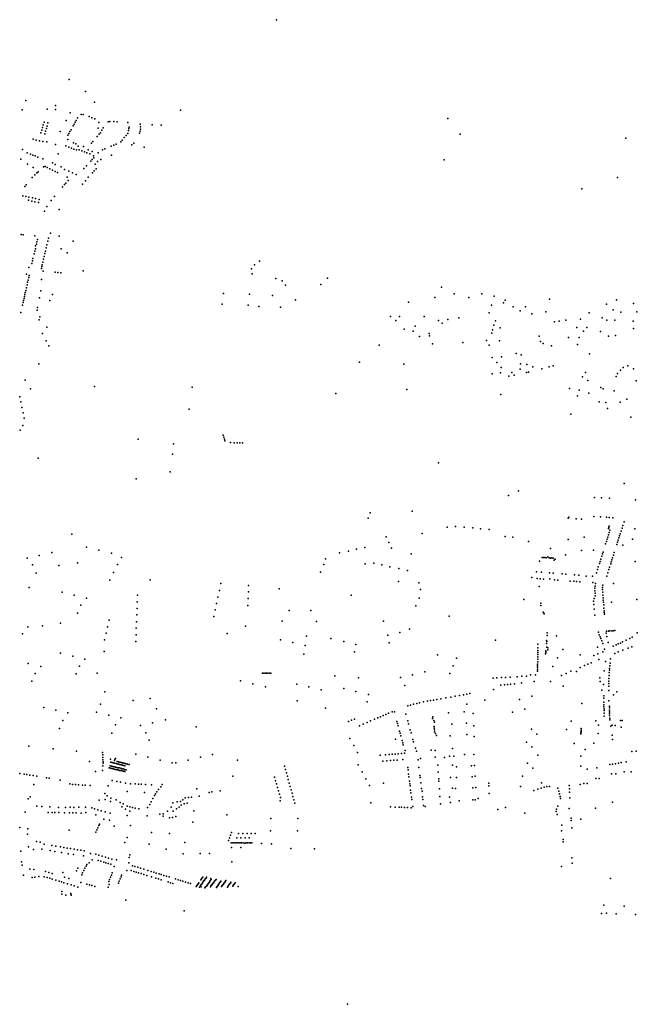
# Model space of a CAD drawing. Units: inches. Extents: x 16.433 to 16.727, y 49.12 to 49.291.
# Drawn here: x 16.562 to 16.58, y 49.159 to 49.188 of the extents above; entities that cross this region are included whole.
import ezdxf

# ---------------------------------------------------------------- set-up
doc = ezdxf.new("R2010")
doc.units = ezdxf.units.IN
doc.header["$MEASUREMENT"] = 0

msp = doc.modelspace()

# ---------------------------------------------------------------- linework, layer by layer
for p in [(16.569332, 49.188165), (16.563158, 49.18638), (16.563637, 49.186031), (16.561869, 49.185762), (16.562746, 49.185611), (16.563911, 49.185714), (16.561753, 49.185484), (16.562499, 49.185498), (16.562747, 49.18549), (16.563186, 49.185396), (16.563516, 49.185341), (16.563575, 49.185347), (16.56375, 49.185279), (16.563834, 49.185246), (16.566471, 49.18547), (16.562363, 49.184955), (16.562386, 49.185037), (16.562408, 49.185117), (16.562502, 49.184997), (16.562523, 49.185091), (16.563065, 49.185165), (16.563272, 49.185001), (16.563302, 49.185056), (16.563335, 49.185115), (16.563363, 49.185165), (16.563404, 49.185243), (16.563919, 49.185213), (16.564035, 49.185106), (16.564317, 49.185121), (16.564362, 49.185138), (16.564488, 49.18513), (16.564581, 49.185123), (16.564898, 49.185104), (16.564942, 49.18497), (16.565273, 49.185052), (16.565277, 49.184977), (16.565629, 49.185035), (16.565897, 49.185021), (16.574434, 49.185223), (16.562314, 49.184801), (16.562338, 49.184879), (16.562431, 49.184767), (16.562454, 49.184847), (16.562479, 49.184928), (16.562892, 49.184835), (16.56312, 49.184726), (16.56315, 49.184779), (16.56318, 49.184834), (16.563211, 49.184889), (16.563988, 49.184689), (16.564016, 49.184932), (16.564047, 49.184758), (16.564085, 49.184801), (16.564131, 49.184877), (16.564164, 49.184941), (16.564849, 49.184719), (16.564899, 49.184781), (16.564925, 49.184863), (16.564935, 49.184926), (16.56525, 49.184787), (16.565265, 49.184843), (16.565275, 49.184905), (16.574794, 49.184756), (16.562079, 49.184604), (16.562168, 49.184578), (16.562272, 49.184559), (16.56237, 49.184542), (16.562486, 49.184533), (16.562747, 49.184447), (16.563052, 49.184405), (16.563117, 49.184599), (16.563148, 49.184369), (16.56328, 49.184499), (16.563354, 49.184471), (16.563422, 49.184403), (16.563578, 49.184394), (16.563818, 49.184493), (16.56386, 49.184542), (16.564407, 49.184395), (16.564489, 49.18443), (16.564559, 49.184459), (16.564689, 49.184525), (16.564732, 49.184579), (16.564796, 49.184658), (16.565022, 49.184444), (16.565077, 49.184492), (16.565388, 49.184374), (16.579734, 49.184637), (16.561761, 49.184304), (16.561902, 49.184206), (16.562005, 49.184162), (16.562069, 49.184136), (16.56214, 49.184107), (16.562221, 49.184075), (16.562827, 49.184168), (16.563224, 49.184341), (16.563298, 49.184314), (16.563372, 49.184288), (16.563456, 49.184287), (16.563536, 49.184257), (16.563611, 49.184229), (16.563686, 49.184201), (16.563726, 49.184288), (16.563773, 49.184167), (16.563842, 49.184243), (16.563875, 49.184108), (16.564022, 49.184206), (16.564144, 49.184286), (16.56422, 49.184318), (16.564417, 49.184129), (16.56172, 49.184014), (16.561913, 49.183865), (16.56237, 49.184022), (16.562389, 49.183785), (16.562437, 49.183791), (16.562661, 49.183902), (16.562738, 49.183857), (16.562914, 49.183786), (16.563675, 49.183814), (16.563803, 49.183952), (16.563845, 49.184002), (16.563889, 49.184052), (16.563929, 49.183861), (16.563997, 49.183939), (16.564098, 49.184005), (16.57432, 49.183988), (16.562088, 49.183769), (16.562129, 49.183547), (16.562189, 49.183603), (16.562229, 49.183639), (16.562504, 49.18376), (16.562583, 49.183722), (16.562664, 49.183683), (16.562741, 49.183646), (16.562809, 49.183614), (16.563017, 49.183703), (16.563144, 49.183652), (16.563258, 49.183603), (16.563363, 49.18356), (16.563596, 49.183731), (16.563853, 49.18361), (16.563904, 49.183666), (16.563955, 49.183722), (16.561831, 49.183196), (16.561871, 49.183244), (16.562053, 49.183464), (16.562957, 49.183193), (16.563017, 49.18326), (16.56306, 49.183301), (16.563098, 49.183475), (16.563121, 49.183376), (16.563554, 49.183272), (16.563644, 49.18337), (16.563722, 49.183474), (16.579484, 49.18347), (16.561777, 49.182924), (16.561869, 49.182903), (16.562717, 49.182904), (16.578421, 49.183134), (16.561945, 49.182791), (16.561951, 49.182883), (16.562044, 49.182767), (16.562065, 49.182857), (16.562136, 49.182745), (16.562151, 49.182838), (16.562247, 49.182719), (16.562261, 49.182812), (16.562616, 49.182784), (16.562422, 49.182469), (16.562494, 49.182604), (16.562856, 49.182512), (16.561724, 49.181767), (16.561789, 49.18176), (16.562131, 49.18173), (16.562597, 49.181808), (16.562181, 49.18148), (16.562197, 49.181551), (16.562213, 49.181621), (16.562492, 49.181464), (16.562518, 49.181569), (16.562541, 49.181663), (16.562853, 49.181724), (16.56327, 49.181574), (16.562113, 49.181196), (16.562132, 49.181278), (16.562149, 49.181433), (16.562149, 49.181347), (16.562432, 49.181205), (16.562449, 49.181275), (16.562471, 49.18137), (16.562922, 49.181339), (16.563098, 49.181228), (16.562046, 49.180908), (16.562063, 49.180987), (16.562078, 49.181052), (16.562354, 49.18087), (16.562372, 49.180951), (16.562392, 49.181033), (16.562411, 49.181116), (16.568673, 49.180869), (16.568825, 49.180976), (16.561884, 49.180589), (16.561957, 49.18079), (16.562329, 49.18076), (16.562342, 49.180818), (16.562386, 49.180683), (16.562736, 49.180649), (16.562821, 49.180641), (16.562911, 49.180632), (16.563575, 49.180692), (16.568586, 49.180747), (16.568603, 49.180604), (16.5619, 49.180272), (16.561915, 49.180348), (16.56193, 49.180412), (16.56195, 49.180488), (16.561964, 49.180553), (16.562333, 49.180434), (16.569307, 49.180459), (16.569493, 49.180388), (16.57065, 49.180282), (16.570851, 49.180474), (16.561837, 49.179982), (16.56185, 49.180042), (16.561864, 49.180105), (16.561881, 49.18018), (16.562311, 49.180095), (16.562657, 49.179987), (16.567747, 49.180016), (16.568523, 49.179989), (16.569599, 49.180259), (16.574238, 49.180203), (16.57462, 49.179999), (16.575447, 49.180006), (16.561786, 49.179744), (16.5618, 49.17981), (16.561812, 49.179865), (16.561825, 49.179928), (16.562272, 49.179889), (16.562584, 49.179805), (16.567708, 49.179701), (16.569205, 49.179953), (16.569892, 49.179824), (16.573256, 49.179756), (16.574045, 49.179896), (16.575054, 49.179894), (16.575807, 49.179935), (16.576091, 49.179735), (16.576142, 49.179814), (16.577453, 49.17984), (16.579154, 49.179693), (16.579453, 49.179828), (16.579959, 49.17972), (16.561721, 49.179448), (16.561768, 49.179665), (16.562206, 49.179518), (16.562216, 49.179595), (16.568483, 49.179663), (16.568806, 49.179626), (16.569448, 49.179609), (16.575657, 49.179435), (16.575728, 49.179663), (16.576377, 49.179617), (16.576581, 49.179497), (16.576741, 49.179613), (16.576928, 49.179406), (16.577348, 49.179469), (16.578635, 49.179439), (16.579351, 49.179523), (16.57958, 49.179458), (16.580059, 49.179463), (16.56226, 49.179231), (16.562281, 49.179321), (16.572723, 49.179327), (16.57288, 49.179209), (16.572988, 49.179328), (16.573724, 49.179327), (16.574156, 49.179206), (16.574266, 49.179127), (16.574434, 49.179242), (16.574754, 49.179293), (16.575854, 49.179197), (16.577604, 49.179166), (16.577743, 49.17919), (16.577943, 49.179223), (16.578382, 49.179246), (16.579023, 49.179289), (16.57916, 49.179218), (16.579402, 49.179217), (16.57995, 49.17919), (16.562366, 49.178824), (16.562491, 49.179015), (16.573132, 49.178954), (16.5734, 49.17889), (16.573458, 49.179041), (16.573871, 49.17882), (16.575741, 49.17883), (16.575758, 49.178933), (16.575804, 49.179075), (16.575986, 49.17899), (16.578267, 49.179001), (16.578471, 49.178897), (16.578567, 49.179002), (16.578972, 49.178881), (16.579963, 49.178973), (16.562475, 49.1786), (16.573582, 49.178734), (16.573889, 49.178755), (16.573972, 49.17852), (16.574874, 49.178554), (16.575579, 49.17861), (16.575968, 49.1786), (16.577145, 49.178741), (16.57719, 49.178589), (16.577273, 49.17853), (16.57802, 49.178707), (16.578344, 49.178704), (16.579217, 49.178746), (16.579426, 49.178766), (16.562547, 49.178452), (16.57239, 49.178477), (16.575658, 49.178471), (16.576465, 49.178229), (16.57752, 49.178451), (16.578288, 49.178498), (16.578649, 49.17822), (16.562255, 49.17792), (16.571805, 49.177967), (16.575749, 49.178107), (16.575891, 49.177962), (16.576028, 49.178125), (16.576596, 49.177923), (16.57661, 49.17819), (16.573121, 49.177912), (16.575995, 49.177655), (16.576014, 49.177814), (16.576336, 49.177666), (16.576582, 49.177758), (16.576774, 49.177657), (16.576781, 49.177896), (16.576831, 49.177667), (16.576966, 49.17783), (16.577227, 49.177773), (16.577444, 49.177829), (16.577564, 49.177864), (16.578525, 49.177659), (16.579481, 49.177633), (16.579569, 49.17773), (16.579647, 49.177807), (16.579794, 49.177863), (16.579961, 49.177773), (16.561848, 49.177436), (16.575747, 49.177622), (16.576245, 49.17755), (16.576404, 49.17758), (16.578443, 49.177529), (16.578596, 49.177424), (16.579443, 49.177545), (16.580038, 49.177411), (16.562, 49.177171), (16.56391, 49.177248), (16.566815, 49.177223), (16.573209, 49.177157), (16.578049, 49.177187), (16.578336, 49.177132), (16.578633, 49.177048), (16.578982, 49.177213), (16.57906, 49.17718), (16.57938, 49.17712), (16.561682, 49.176942), (16.561715, 49.176786), (16.571094, 49.177036), (16.576005, 49.177002), (16.578294, 49.176966), (16.578933, 49.176791), (16.57913, 49.176767), (16.579563, 49.176781), (16.579759, 49.176867), (16.56175, 49.176615), (16.561782, 49.176465), (16.566731, 49.176569), (16.579185, 49.176591), (16.561816, 49.176302), (16.578097, 49.176425), (16.57988, 49.176337), (16.561693, 49.175942), (16.561779, 49.176087), (16.565205, 49.175682), (16.567739, 49.175794), (16.567762, 49.175732), (16.567783, 49.175681), (16.567792, 49.175623), (16.567956, 49.175574), (16.566262, 49.175535), (16.568071, 49.17557), (16.568154, 49.175564), (16.568238, 49.175566), (16.568321, 49.175566), (16.562236, 49.175107), (16.56623, 49.175228), (16.566161, 49.174704), (16.574149, 49.174971), (16.565153, 49.174494), (16.576532, 49.174144), (16.579683, 49.174361), (16.576232, 49.173997), (16.578793, 49.173939), (16.579004, 49.173928), (16.57924, 49.173916), (16.580022, 49.173875), (16.573367, 49.173538), (16.572056, 49.173327), (16.572118, 49.17348), (16.578016, 49.173321), (16.578035, 49.173351), (16.578249, 49.173303), (16.578409, 49.173295), (16.578778, 49.173373), (16.57898, 49.173361), (16.579151, 49.173351), (16.579239, 49.173346), (16.57934, 49.17334), (16.574408, 49.173056), (16.574659, 49.173078), (16.574915, 49.173056), (16.575173, 49.173034), (16.575399, 49.173012), (16.575658, 49.17299), (16.579218, 49.173022), (16.579226, 49.173059), (16.579235, 49.173087), (16.579259, 49.172967), (16.579591, 49.172942), (16.579618, 49.173029), (16.579644, 49.173108), (16.579677, 49.173213), (16.579994, 49.173005), (16.563236, 49.172848), (16.57259, 49.172767), (16.573663, 49.172874), (16.576138, 49.172779), (16.576368, 49.172757), (16.578014, 49.172691), (16.578492, 49.172762), (16.579173, 49.172698), (16.579194, 49.172762), (16.579216, 49.172831), (16.579237, 49.172899), (16.579504, 49.172674), (16.579527, 49.172743), (16.579545, 49.1728), (16.579564, 49.172859), (16.579933, 49.172702), (16.563675, 49.172459), (16.564041, 49.172373), (16.571469, 49.172347), (16.571709, 49.172401), (16.57196, 49.172454), (16.572674, 49.172597), (16.572755, 49.172436), (16.576834, 49.172629), (16.577491, 49.17242), (16.578414, 49.17236), (16.578763, 49.172373), (16.579129, 49.172559), (16.579153, 49.172635), (16.579462, 49.172541), (16.579485, 49.172613), (16.579646, 49.172519), (16.561902, 49.172131), (16.562258, 49.172217), (16.562636, 49.172303), (16.564411, 49.172286), (16.564709, 49.172155), (16.57079, 49.172111), (16.571204, 49.172294), (16.573338, 49.172266), (16.577237, 49.172158), (16.577279, 49.172152), (16.57732, 49.172155), (16.577362, 49.172148), (16.577411, 49.172176), (16.577446, 49.172145), (16.577488, 49.172139), (16.577529, 49.172142), (16.577571, 49.172136), (16.577593, 49.172073), (16.577627, 49.172106), (16.577934, 49.172233), (16.578985, 49.172108), (16.579012, 49.17219), (16.579035, 49.172262), (16.579051, 49.172314), (16.579317, 49.172088), (16.579337, 49.172149), (16.579362, 49.172227), (16.579387, 49.172307), (16.562068, 49.171932), (16.562849, 49.171918), (16.563405, 49.172), (16.564594, 49.171945), (16.570738, 49.171946), (16.571971, 49.171969), (16.572225, 49.17199), (16.572465, 49.171935), (16.572699, 49.17188), (16.57297, 49.171827), (16.573226, 49.171771), (16.577163, 49.172045), (16.578883, 49.171799), (16.578908, 49.171872), (16.578942, 49.171979), (16.578963, 49.17204), (16.579225, 49.171802), (16.579246, 49.171868), (16.579279, 49.171968), (16.579298, 49.172027), (16.580009, 49.172039), (16.562168, 49.171687), (16.564363, 49.171484), (16.564478, 49.17171), (16.565563, 49.171489), (16.570638, 49.171715), (16.576928, 49.171562), (16.577072, 49.171728), (16.577087, 49.171529), (16.577182, 49.171521), (16.577223, 49.171717), (16.577279, 49.171514), (16.577458, 49.171698), (16.577467, 49.171518), (16.577567, 49.17169), (16.577605, 49.17149), (16.577708, 49.171482), (16.577837, 49.171669), (16.577942, 49.17166), (16.5782, 49.171643), (16.578335, 49.171633), (16.578549, 49.171594), (16.578739, 49.171603), (16.578853, 49.171701), (16.579161, 49.171603), (16.579191, 49.171696), (16.561961, 49.171263), (16.567627, 49.171177), (16.56767, 49.171376), (16.5685, 49.171322), (16.569412, 49.171217), (16.572961, 49.171441), (16.573564, 49.171397), (16.573613, 49.1712), (16.577146, 49.171292), (16.578077, 49.171455), (16.578179, 49.171446), (16.57826, 49.17144), (16.578365, 49.171431), (16.578749, 49.171412), (16.57881, 49.171239), (16.578814, 49.171305), (16.578824, 49.171383), (16.579038, 49.171205), (16.579039, 49.171261), (16.579041, 49.171328), (16.579365, 49.171384), (16.562944, 49.17112), (16.563306, 49.171033), (16.563675, 49.170946), (16.565191, 49.171029), (16.567583, 49.170969), (16.568485, 49.170936), (16.568493, 49.171135), (16.571549, 49.171029), (16.57358, 49.170946), (16.576698, 49.1709), (16.578786, 49.170938), (16.57881, 49.171167), (16.578814, 49.171091), (16.57882, 49.17101), (16.579041, 49.171124), (16.579048, 49.171038), (16.579055, 49.170951), (16.580058, 49.170904), (16.563505, 49.170738), (16.565177, 49.170637), (16.565184, 49.170831), (16.567501, 49.170596), (16.567541, 49.170782), (16.568476, 49.170726), (16.57348, 49.17072), (16.577198, 49.170726), (16.5772, 49.170798), (16.578765, 49.170855), (16.578774, 49.170756), (16.578785, 49.170617), (16.57906, 49.170881), (16.579065, 49.17082), (16.579071, 49.170744), (16.579078, 49.170644), (16.579305, 49.170829), (16.563405, 49.170501), (16.56517, 49.170444), (16.567458, 49.1704), (16.569708, 49.170575), (16.570355, 49.170573), (16.574471, 49.170405), (16.577271, 49.170532), (16.577291, 49.170497), (16.577294, 49.170479), (16.578803, 49.170438), (16.579085, 49.170568), (16.579089, 49.170516), (16.579092, 49.170466), (16.561924, 49.170089), (16.562357, 49.170116), (16.562897, 49.170203), (16.564297, 49.17009), (16.564342, 49.170289), (16.565155, 49.170054), (16.565162, 49.170244), (16.568402, 49.170108), (16.569496, 49.170256), (16.570517, 49.170254), (16.57251, 49.170255), (16.573285, 49.17002), (16.561761, 49.169887), (16.564254, 49.169903), (16.565147, 49.169849), (16.567864, 49.169888), (16.570219, 49.169815), (16.570945, 49.169742), (16.572642, 49.169838), (16.573006, 49.169924), (16.577387, 49.169916), (16.577387, 49.169835), (16.577665, 49.169825), (16.578915, 49.169936), (16.578938, 49.169857), (16.578963, 49.169796), (16.578985, 49.16974), (16.579149, 49.169904), (16.579159, 49.169961), (16.579164, 49.169805), (16.579214, 49.169965), (16.579255, 49.169968), (16.579309, 49.169971), (16.57935, 49.169974), (16.579405, 49.169978), (16.579854, 49.169742), (16.579924, 49.169782), (16.580072, 49.169916), (16.564208, 49.169702), (16.56514, 49.169657), (16.569443, 49.169708), (16.56982, 49.169623), (16.570181, 49.169537), (16.571336, 49.169655), (16.571695, 49.169568), (16.572683, 49.169614), (16.575845, 49.169697), (16.577108, 49.169573), (16.577108, 49.169467), (16.577371, 49.16968), (16.577371, 49.169598), (16.577375, 49.169653), (16.577375, 49.16949), (16.577405, 49.169464), (16.578882, 49.169485), (16.579014, 49.169669), (16.579042, 49.169595), (16.579094, 49.169421), (16.579209, 49.169628), (16.579357, 49.169514), (16.579445, 49.169553), (16.579506, 49.169581), (16.57957, 49.169609), (16.579635, 49.16964), (16.579745, 49.169689), (16.579797, 49.169452), (16.579907, 49.169494), (16.562894, 49.169305), (16.563263, 49.169218), (16.563621, 49.169131), (16.564202, 49.169359), (16.570144, 49.169273), (16.571656, 49.169343), (16.574127, 49.169262), (16.574688, 49.16916), (16.577107, 49.169197), (16.577107, 49.16913), (16.577108, 49.16939), (16.577108, 49.169324), (16.577108, 49.169268), (16.577339, 49.169288), (16.577345, 49.169344), (16.577347, 49.169325), (16.577352, 49.16938), (16.577403, 49.169402), (16.577692, 49.169165), (16.577859, 49.169413), (16.578366, 49.169253), (16.578782, 49.169239), (16.578897, 49.169282), (16.579047, 49.169348), (16.579271, 49.169136), (16.579398, 49.1693), (16.579504, 49.169342), (16.579639, 49.169393), (16.561935, 49.168999), (16.562309, 49.168912), (16.563464, 49.168921), (16.574589, 49.168931), (16.577105, 49.168981), (16.577105, 49.168926), (16.577105, 49.168884), (16.577106, 49.169053), (16.577557, 49.168906), (16.578366, 49.168882), (16.578498, 49.168937), (16.578603, 49.16898), (16.578696, 49.169018), (16.578927, 49.169114), (16.579124, 49.169062), (16.579249, 49.168854), (16.579255, 49.168926), (16.579262, 49.169006), (16.562147, 49.168698), (16.563364, 49.168695), (16.563986, 49.168715), (16.568909, 49.168715), (16.568951, 49.168709), (16.568992, 49.168712), (16.569033, 49.168715), (16.569075, 49.168709), (16.569116, 49.168712), (16.569157, 49.168715), (16.571061, 49.168631), (16.571769, 49.168569), (16.573017, 49.168587), (16.57338, 49.168662), (16.573743, 49.168748), (16.57449, 49.168703), (16.575778, 49.168567), (16.575886, 49.168572), (16.576029, 49.168578), (16.576146, 49.168586), (16.576284, 49.16859), (16.576499, 49.168598), (16.57663, 49.168619), (16.57677, 49.168619), (16.576896, 49.168662), (16.577044, 49.168662), (16.577104, 49.168767), (16.577105, 49.168824), (16.577817, 49.16864), (16.577955, 49.168704), (16.578093, 49.168766), (16.578261, 49.168758), (16.578961, 49.168576), (16.579086, 49.168777), (16.579224, 49.168548), (16.579232, 49.168642), (16.579239, 49.168736), (16.579244, 49.168796), (16.562044, 49.168471), (16.56826, 49.168482), (16.568624, 49.168396), (16.569004, 49.168309), (16.569931, 49.168387), (16.570293, 49.1683), (16.571329, 49.16825), (16.573147, 49.168342), (16.57601, 49.168353), (16.576117, 49.168365), (16.576206, 49.168375), (16.576299, 49.168385), (16.576417, 49.168398), (16.576623, 49.168421), (16.576997, 49.168461), (16.577483, 49.168459), (16.577866, 49.168329), (16.578971, 49.168466), (16.579067, 49.168378), (16.57922, 49.168471), (16.57922, 49.168406), (16.57922, 49.16832), (16.56422, 49.168151), (16.565563, 49.16796), (16.570661, 49.168213), (16.571687, 49.168166), (16.572069, 49.168079), (16.574369, 49.167973), (16.574516, 49.167999), (16.574647, 49.168023), (16.574774, 49.168046), (16.574896, 49.168068), (16.574995, 49.168088), (16.57509, 49.168109), (16.575789, 49.168228), (16.576927, 49.168023), (16.579019, 49.168207), (16.579071, 49.168035), (16.579075, 49.167966), (16.57922, 49.168197), (16.579367, 49.168064), (16.579464, 49.168159), (16.562401, 49.167694), (16.564087, 49.167786), (16.565056, 49.167895), (16.569944, 49.167887), (16.570791, 49.167671), (16.57203, 49.167859), (16.57324, 49.167742), (16.573318, 49.167762), (16.573411, 49.167786), (16.573503, 49.167809), (16.573587, 49.167831), (16.573702, 49.167855), (16.573823, 49.167876), (16.573915, 49.167893), (16.574005, 49.167908), (16.574107, 49.167927), (16.574224, 49.167948), (16.574992, 49.167785), (16.575535, 49.167904), (16.57656, 49.16793), (16.578423, 49.167804), (16.579078, 49.167844), (16.579079, 49.167768), (16.57908, 49.167712), (16.579226, 49.167885), (16.579243, 49.16773), (16.579243, 49.167676), (16.562755, 49.167607), (16.563113, 49.16753), (16.56397, 49.167547), (16.564335, 49.167461), (16.564694, 49.167384), (16.565758, 49.167654), (16.572348, 49.167382), (16.572424, 49.167415), (16.572503, 49.167448), (16.572585, 49.167484), (16.572664, 49.167519), (16.572768, 49.167563), (16.572841, 49.167561), (16.573182, 49.167486), (16.573983, 49.167414), (16.574454, 49.167529), (16.574916, 49.167561), (16.575184, 49.167511), (16.576355, 49.167548), (16.576719, 49.167639), (16.579081, 49.167652), (16.579082, 49.167595), (16.579084, 49.167522), (16.579085, 49.167427), (16.579245, 49.167614), (16.579246, 49.167557), (16.579247, 49.167509), (16.579248, 49.167452), (16.57925, 49.167372), (16.562965, 49.167302), (16.56453, 49.167175), (16.56528, 49.167158), (16.565641, 49.167234), (16.566019, 49.167321), (16.566933, 49.167114), (16.571477, 49.167277), (16.571562, 49.167311), (16.571648, 49.167346), (16.571804, 49.167143), (16.571909, 49.167191), (16.572025, 49.167242), (16.572127, 49.167288), (16.572251, 49.167339), (16.572913, 49.167277), (16.572929, 49.167216), (16.572948, 49.167143), (16.573235, 49.167288), (16.573258, 49.167206), (16.573978, 49.167358), (16.574014, 49.167304), (16.574028, 49.167125), (16.574033, 49.167251), (16.574551, 49.167192), (16.574988, 49.167226), (16.575204, 49.167143), (16.578101, 49.167286), (16.578833, 49.167288), (16.578914, 49.167164), (16.579251, 49.167324), (16.579286, 49.167138), (16.579325, 49.167167), (16.579416, 49.167157), (16.579571, 49.167304), (16.579596, 49.167103), (16.579626, 49.167307), (16.562865, 49.167064), (16.56443, 49.166926), (16.565438, 49.166938), (16.572992, 49.166986), (16.573007, 49.16693), (16.573033, 49.166846), (16.573312, 49.16702), (16.573335, 49.166939), (16.57402, 49.167071), (16.574032, 49.166963), (16.574036, 49.16702), (16.574067, 49.166914), (16.574093, 49.166854), (16.574496, 49.166843), (16.574995, 49.166881), (16.575216, 49.166829), (16.57692, 49.167045), (16.577079, 49.166899), (16.577968, 49.16703), (16.578392, 49.166936), (16.578395, 49.166906), (16.578397, 49.16696), (16.578401, 49.167016), (16.578401, 49.166987), (16.578403, 49.167067), (16.578405, 49.167015), (16.57891, 49.166916), (16.579319, 49.16687), (16.561953, 49.166537), (16.565539, 49.166716), (16.571516, 49.166767), (16.57163, 49.166558), (16.572877, 49.166746), (16.573068, 49.166709), (16.573086, 49.166642), (16.573105, 49.166573), (16.573392, 49.166739), (16.573412, 49.166667), (16.57677, 49.166656), (16.576928, 49.166515), (16.578188, 49.166614), (16.578782, 49.166624), (16.579338, 49.166741), (16.562677, 49.166455), (16.563377, 49.166394), (16.564152, 49.166351), (16.564154, 49.166278), (16.564158, 49.166197), (16.565139, 49.166301), (16.565499, 49.166213), (16.567061, 49.166209), (16.567424, 49.166294), (16.571745, 49.166349), (16.572411, 49.16627), (16.572577, 49.166283), (16.572684, 49.166291), (16.572775, 49.166298), (16.572864, 49.166304), (16.572949, 49.166311), (16.573046, 49.166318), (16.573142, 49.166325), (16.573157, 49.166414), (16.573468, 49.166476), (16.573496, 49.166386), (16.573934, 49.166415), (16.574054, 49.166213), (16.574057, 49.166412), (16.574334, 49.166205), (16.574479, 49.166236), (16.574566, 49.166469), (16.574605, 49.166242), (16.57493, 49.166295), (16.575207, 49.166289), (16.577109, 49.166266), (16.578389, 49.166239), (16.578521, 49.166441), (16.57991, 49.166379), (16.580039, 49.166388), (16.563765, 49.166083), (16.564154, 49.165957), (16.564161, 49.166135), (16.564164, 49.166071), (16.56417, 49.166028), (16.564381, 49.165954), (16.564382, 49.16615), (16.564394, 49.166059), (16.56442, 49.165944), (16.564432, 49.166048), (16.564457, 49.165932), (16.564474, 49.16604), (16.564492, 49.165926), (16.564502, 49.166115), (16.56451, 49.166031), (16.564517, 49.166139), (16.564532, 49.166167), (16.564536, 49.165912), (16.56455, 49.16602), (16.564571, 49.165906), (16.564586, 49.166011), (16.564588, 49.166082), (16.564626, 49.166001), (16.564627, 49.166071), (16.564663, 49.165992), (16.564665, 49.166062), (16.564703, 49.166051), (16.564705, 49.165982), (16.564739, 49.166041), (16.564741, 49.165972), (16.564779, 49.165965), (16.564782, 49.166033), (16.564817, 49.165953), (16.564822, 49.166022), (16.564856, 49.166014), (16.564894, 49.166003), (16.564937, 49.165995), (16.56586, 49.166126), (16.566221, 49.166039), (16.566334, 49.166039), (16.566701, 49.166123), (16.568168, 49.166117), (16.56957, 49.165939), (16.571759, 49.165987), (16.572495, 49.166096), (16.572618, 49.166106), (16.572727, 49.166115), (16.57282, 49.16612), (16.572918, 49.166126), (16.57309, 49.166137), (16.573244, 49.165905), (16.573549, 49.166128), (16.573568, 49.165904), (16.573614, 49.166172), (16.574134, 49.165971), (16.57457, 49.165969), (16.57469, 49.165922), (16.575139, 49.165956), (16.575225, 49.165963), (16.576801, 49.166029), (16.578394, 49.165945), (16.579253, 49.165988), (16.579334, 49.166002), (16.579423, 49.166017), (16.579514, 49.166034), (16.579589, 49.166047), (16.57974, 49.166072), (16.56169, 49.165727), (16.561813, 49.165707), (16.561897, 49.165693), (16.561983, 49.165679), (16.562079, 49.165663), (16.562188, 49.165646), (16.563943, 49.165784), (16.564144, 49.165815), (16.564348, 49.165895), (16.564384, 49.165887), (16.564425, 49.165877), (16.564464, 49.165868), (16.5645, 49.165857), (16.564541, 49.165847), (16.56458, 49.165838), (16.564611, 49.165894), (16.564617, 49.165829), (16.564649, 49.165889), (16.564656, 49.165818), (16.56469, 49.165879), (16.564696, 49.165811), (16.564727, 49.165867), (16.564734, 49.1658), (16.564767, 49.165859), (16.56477, 49.165791), (16.564804, 49.165847), (16.564812, 49.165781), (16.564848, 49.165837), (16.568024, 49.165648), (16.569274, 49.165612), (16.569597, 49.165841), (16.569625, 49.165741), (16.569654, 49.165641), (16.571875, 49.165772), (16.573253, 49.165832), (16.573263, 49.165701), (16.573271, 49.165628), (16.573598, 49.165669), (16.574142, 49.165762), (16.574688, 49.165607), (16.575154, 49.165624), (16.575247, 49.165641), (16.576655, 49.165645), (16.576963, 49.165883), (16.57858, 49.165851), (16.57887, 49.16589), (16.579299, 49.165711), (16.579434, 49.165712), (16.57968, 49.165776), (16.579888, 49.165777), (16.562107, 49.165399), (16.562477, 49.165597), (16.562564, 49.165582), (16.562888, 49.165525), (16.563174, 49.165413), (16.563257, 49.165402), (16.563341, 49.165393), (16.563432, 49.165388), (16.563553, 49.16538), (16.56363, 49.165375), (16.563778, 49.165363), (16.564314, 49.165356), (16.564435, 49.165515), (16.564572, 49.165488), (16.564688, 49.165464), (16.564828, 49.165438), (16.564985, 49.165419), (16.56512, 49.165412), (16.56522, 49.165407), (16.565298, 49.165403), (16.565429, 49.165396), (16.565606, 49.165387), (16.565881, 49.165329), (16.565926, 49.165397), (16.569302, 49.165511), (16.56933, 49.165412), (16.569681, 49.165541), (16.569709, 49.165441), (16.569736, 49.165341), (16.571988, 49.165562), (16.572102, 49.16537), (16.57251, 49.165438), (16.57329, 49.165493), (16.573299, 49.165416), (16.573306, 49.165356), (16.573606, 49.165604), (16.57363, 49.165446), (16.574161, 49.165569), (16.574167, 49.165499), (16.574513, 49.165605), (16.575647, 49.165433), (16.575651, 49.165361), (16.576598, 49.165342), (16.57722, 49.165445), (16.5773, 49.165315), (16.577378, 49.165338), (16.577462, 49.16534), (16.578043, 49.165364), (16.578375, 49.165394), (16.578483, 49.165425), (16.578576, 49.165424), (16.578837, 49.165576), (16.578937, 49.165578), (16.561997, 49.165029), (16.564214, 49.165131), (16.564288, 49.165056), (16.564886, 49.165189), (16.565396, 49.165159), (16.565694, 49.165067), (16.565728, 49.165115), (16.565769, 49.165178), (16.565819, 49.165247), (16.566799, 49.165021), (16.566953, 49.165264), (16.567025, 49.165049), (16.567322, 49.165156), (16.567407, 49.165179), (16.567656, 49.16521), (16.569358, 49.165312), (16.569386, 49.165213), (16.569414, 49.165114), (16.569763, 49.165239), (16.569794, 49.165141), (16.569819, 49.165043), (16.573322, 49.165228), (16.573332, 49.165148), (16.573645, 49.165282), (16.573663, 49.165197), (16.573677, 49.165033), (16.574183, 49.165268), (16.574197, 49.165036), (16.574565, 49.165284), (16.574656, 49.165276), (16.57517, 49.1653), (16.575261, 49.165312), (16.57566, 49.165133), (16.576995, 49.165223), (16.577112, 49.16526), (16.577208, 49.165288), (16.577703, 49.165288), (16.577734, 49.165195), (16.577759, 49.165119), (16.577775, 49.165043), (16.57805, 49.165268), (16.578057, 49.165168), (16.561933, 49.164967), (16.562188, 49.164753), (16.562339, 49.164744), (16.562576, 49.16473), (16.564051, 49.164933), (16.564226, 49.164952), (16.564387, 49.164891), (16.564399, 49.164994), (16.564555, 49.164936), (16.564677, 49.16486), (16.564721, 49.164734), (16.564759, 49.164825), (16.564886, 49.164751), (16.564959, 49.164734), (16.565554, 49.164801), (16.565593, 49.164881), (16.565645, 49.164982), (16.56624, 49.164849), (16.566374, 49.16488), (16.566428, 49.164727), (16.566474, 49.16489), (16.566495, 49.164777), (16.566536, 49.164944), (16.566577, 49.16482), (16.56661, 49.164997), (16.566667, 49.164837), (16.566713, 49.165009), (16.569438, 49.164909), (16.569443, 49.165013), (16.569848, 49.164941), (16.569876, 49.164841), (16.572141, 49.164851), (16.572722, 49.164732), (16.57286, 49.164727), (16.573352, 49.165017), (16.57336, 49.164947), (16.573384, 49.16474), (16.573687, 49.164953), (16.573707, 49.164775), (16.573753, 49.164744), (16.574216, 49.164818), (16.574478, 49.165017), (16.574513, 49.164858), (16.574771, 49.164911), (16.575177, 49.164944), (16.575242, 49.164945), (16.575333, 49.164981), (16.577706, 49.16475), (16.577781, 49.16498), (16.578066, 49.165001), (16.579337, 49.164874), (16.561846, 49.164569), (16.562533, 49.164566), (16.562653, 49.164564), (16.562731, 49.164562), (16.562836, 49.164713), (16.562847, 49.164559), (16.563017, 49.164555), (16.563043, 49.16471), (16.563168, 49.164555), (16.563188, 49.164718), (16.56326, 49.164555), (16.563291, 49.164716), (16.563362, 49.164553), (16.563443, 49.164718), (16.563515, 49.164548), (16.563645, 49.164719), (16.563653, 49.164559), (16.563832, 49.164699), (16.563912, 49.164672), (16.563953, 49.164493), (16.564008, 49.164639), (16.564107, 49.164614), (16.564224, 49.164584), (16.564372, 49.164546), (16.564828, 49.164663), (16.564882, 49.164479), (16.564964, 49.1646), (16.565044, 49.164714), (16.565119, 49.164695), (16.565234, 49.164669), (16.56548, 49.164461), (16.565487, 49.164711), (16.565852, 49.164513), (16.565954, 49.164455), (16.565958, 49.164523), (16.566084, 49.164605), (16.566192, 49.164724), (16.566252, 49.164599), (16.566329, 49.164448), (16.56635, 49.164669), (16.566872, 49.16461), (16.567847, 49.164491), (16.572977, 49.164723), (16.573054, 49.16472), (16.573139, 49.164717), (16.573231, 49.164712), (16.573336, 49.164707), (16.575917, 49.164655), (16.576144, 49.16471), (16.576726, 49.164544), (16.577658, 49.164591), (16.577668, 49.16466), (16.577685, 49.164507), (16.578047, 49.164682), (16.578832, 49.164697), (16.564036, 49.164176), (16.564057, 49.164217), (16.564183, 49.164367), (16.564355, 49.164335), (16.564498, 49.164156), (16.564982, 49.164173), (16.566143, 49.164401), (16.566233, 49.164418), (16.566837, 49.164271), (16.569156, 49.16438), (16.569964, 49.16438), (16.577826, 49.164183), (16.5781, 49.164397), (16.578103, 49.164321), (16.578393, 49.164361), (16.561689, 49.164115), (16.561912, 49.163918), (16.561928, 49.164076), (16.563159, 49.164033), (16.563945, 49.163977), (16.563979, 49.164051), (16.564005, 49.164107), (16.565607, 49.16397), (16.566147, 49.163938), (16.567957, 49.163887), (16.567984, 49.163969), (16.568202, 49.163938), (16.568323, 49.163937), (16.568451, 49.163939), (16.568573, 49.163937), (16.568696, 49.163937), (16.569154, 49.164018), (16.569955, 49.164018), (16.577818, 49.164019), (16.578126, 49.164103), (16.562178, 49.1637), (16.562291, 49.163681), (16.562415, 49.163619), (16.562637, 49.163582), (16.562761, 49.163561), (16.564817, 49.163671), (16.564886, 49.163823), (16.565539, 49.163625), (16.566602, 49.163674), (16.567902, 49.163726), (16.567928, 49.163807), (16.567981, 49.163658), (16.568027, 49.163658), (16.568072, 49.163658), (16.568115, 49.163657), (16.568144, 49.163806), (16.56816, 49.163656), (16.568204, 49.163657), (16.568247, 49.163657), (16.568269, 49.163806), (16.568289, 49.163657), (16.568334, 49.163658), (16.568382, 49.163655), (16.568392, 49.163806), (16.568424, 49.163658), (16.568468, 49.163656), (16.568513, 49.163656), (16.568516, 49.163806), (16.568555, 49.163657), (16.568599, 49.163656), (16.568885, 49.163636), (16.569184, 49.163635), (16.577865, 49.163692), (16.577869, 49.163762), (16.561714, 49.163409), (16.561941, 49.16354), (16.562098, 49.163467), (16.562344, 49.163475), (16.562593, 49.163429), (16.562729, 49.163403), (16.562895, 49.163537), (16.56293, 49.163368), (16.562992, 49.16352), (16.563093, 49.163504), (16.56313, 49.163334), (16.563197, 49.163487), (16.563286, 49.163312), (16.563303, 49.163472), (16.563407, 49.163456), (16.563505, 49.16344), (16.563581, 49.163271), (16.563598, 49.163425), (16.563789, 49.163346), (16.563947, 49.16332), (16.564038, 49.163292), (16.564964, 49.163301), (16.566046, 49.163473), (16.566553, 49.16333), (16.567058, 49.163344), (16.567336, 49.163344), (16.567984, 49.163518), (16.568269, 49.163518), (16.569757, 49.163487), (16.570459, 49.163486), (16.561735, 49.163095), (16.561751, 49.162998), (16.563659, 49.162968), (16.563684, 49.163015), (16.56375, 49.163065), (16.56384, 49.163154), (16.56402, 49.163138), (16.564103, 49.163113), (16.564142, 49.16326), (16.564183, 49.163088), (16.564234, 49.163232), (16.564249, 49.163068), (16.564313, 49.163049), (16.564331, 49.163201), (16.5644, 49.163021), (16.564424, 49.163171), (16.564567, 49.163156), (16.564935, 49.163064), (16.564937, 49.163225), (16.565044, 49.16298), (16.568, 49.163099), (16.578126, 49.163217), (16.578131, 49.163057), (16.561792, 49.162696), (16.561988, 49.162879), (16.562105, 49.162865), (16.562446, 49.162812), (16.562548, 49.16278), (16.562652, 49.162748), (16.562966, 49.162775), (16.563376, 49.162826), (16.563417, 49.162904), (16.563528, 49.162712), (16.563554, 49.162763), (16.563592, 49.162837), (16.563626, 49.162902), (16.564413, 49.162702), (16.564438, 49.162763), (16.564494, 49.162952), (16.564718, 49.162695), (16.564869, 49.162836), (16.565003, 49.162835), (16.565081, 49.162811), (16.565115, 49.162958), (16.565153, 49.162789), (16.5652, 49.162932), (16.565222, 49.162767), (16.565279, 49.162908), (16.565295, 49.162745), (16.565375, 49.16272), (16.565379, 49.162876), (16.565465, 49.162693), (16.565495, 49.16284), (16.565595, 49.162809), (16.565676, 49.162785), (16.565749, 49.162762), (16.565831, 49.162737), (16.565894, 49.162718), (16.565976, 49.162692), (16.577811, 49.162953), (16.562056, 49.162625), (16.562133, 49.162638), (16.562251, 49.162657), (16.562411, 49.162653), (16.562504, 49.162626), (16.562575, 49.162604), (16.562648, 49.162582), (16.562755, 49.162549), (16.562857, 49.162517), (16.562927, 49.162496), (16.562998, 49.162474), (16.563019, 49.162636), (16.563102, 49.162444), (16.563143, 49.1626), (16.563212, 49.162412), (16.563503, 49.162479), (16.563686, 49.162434), (16.563762, 49.162411), (16.563835, 49.162389), (16.564333, 49.162514), (16.56435, 49.162423), (16.564358, 49.162573), (16.564386, 49.162639), (16.564622, 49.162463), (16.564646, 49.16252), (16.564673, 49.162587), (16.5647, 49.162651), (16.565605, 49.16265), (16.565737, 49.162609), (16.565815, 49.162585), (16.565892, 49.162561), (16.566052, 49.16267), (16.5661, 49.162496), (16.566134, 49.162645), (16.566173, 49.162474), (16.56624, 49.162454), (16.566318, 49.162587), (16.566401, 49.162561), (16.566472, 49.162539), (16.566542, 49.162517), (16.566619, 49.162494), (16.566698, 49.162469), (16.566765, 49.162453), (16.56696, 49.162387), (16.566976, 49.162413), (16.566994, 49.16244), (16.567015, 49.162467), (16.567069, 49.162393), (16.567075, 49.162561), (16.56709, 49.162418), (16.567097, 49.162587), (16.567111, 49.16244), (16.567115, 49.162614), (16.567127, 49.162466), (16.567132, 49.162639), (16.567138, 49.162489), (16.567157, 49.162515), (16.567172, 49.16254), (16.567191, 49.162563), (16.567206, 49.162589), (16.567233, 49.162612), (16.567248, 49.162638), (16.567261, 49.162391), (16.567279, 49.162417), (16.567292, 49.162443), (16.567313, 49.162465), (16.56733, 49.162492), (16.567346, 49.162513), (16.567357, 49.162543), (16.567377, 49.162597), (16.56738, 49.162567), (16.567398, 49.162401), (16.567417, 49.162423), (16.567435, 49.162447), (16.567452, 49.162473), (16.567471, 49.162499), (16.567485, 49.162521), (16.567508, 49.162549), (16.567537, 49.16257), (16.567587, 49.1624), (16.567605, 49.162424), (16.567621, 49.162447), (16.567632, 49.162477), (16.567658, 49.1625), (16.567675, 49.162523), (16.56771, 49.162386), (16.567731, 49.16241), (16.567749, 49.162435), (16.567765, 49.162457), (16.567786, 49.162484), (16.567803, 49.162508), (16.567825, 49.162535), (16.567904, 49.162388), (16.56792, 49.162416), (16.567937, 49.162438), (16.567957, 49.162462), (16.567973, 49.162486), (16.568042, 49.162396), (16.56806, 49.162421), (16.568079, 49.162443), (16.568098, 49.162471), (16.57927, 49.162603), (16.562935, 49.162212), (16.562937, 49.162129), (16.563055, 49.162106), (16.563207, 49.162154), (16.563209, 49.16213), (16.563212, 49.162102), (16.563308, 49.162381), (16.563417, 49.162345), (16.563923, 49.162362), (16.564314, 49.162343), (16.566938, 49.162361), (16.567032, 49.162343), (16.567089, 49.162355), (16.567199, 49.162323), (16.567212, 49.162349), (16.567241, 49.162371), (16.567363, 49.162352), (16.567378, 49.162377), (16.567538, 49.162329), (16.56755, 49.162354), (16.567569, 49.162375), (16.567692, 49.162359), (16.567869, 49.162339), (16.567888, 49.162368), (16.568026, 49.162373), (16.568183, 49.162364), (16.564838, 49.161956), (16.579079, 49.161804), (16.566581, 49.161635), (16.579009, 49.161553), (16.579156, 49.161564), (16.579443, 49.161544), (16.579683, 49.161771), (16.580021, 49.16153), (16.571439, 49.158854)]:
    msp.add_point(p)

doc.saveas('drawing.dxf')
